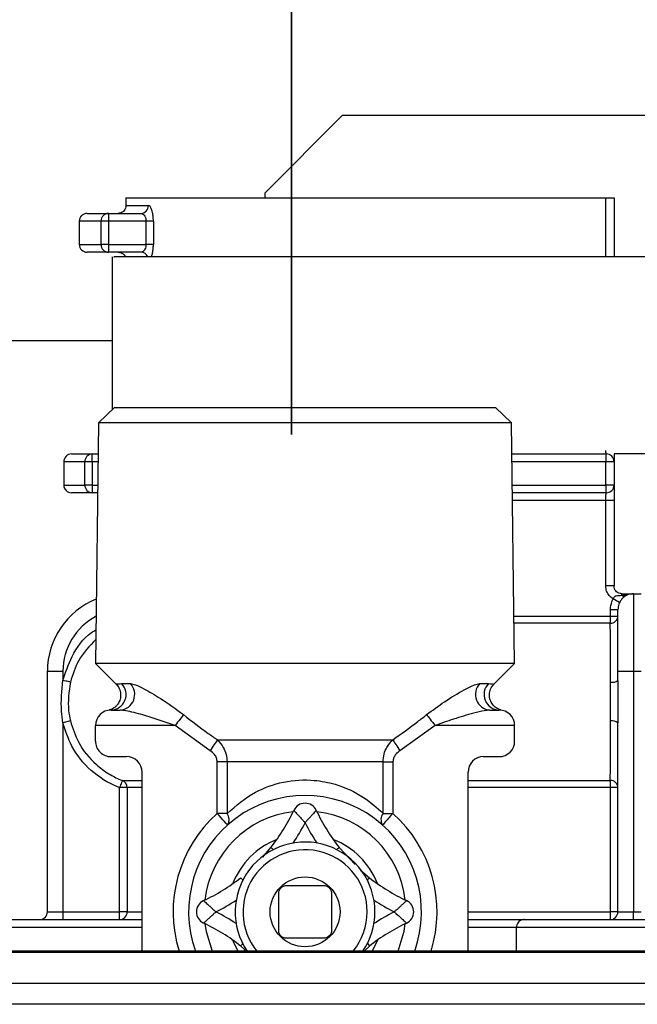
# Model space of a CAD drawing. Units: inches. Extents: x 0.1 to 10.9, y 0.2 to 8.3.
# Drawn here: x 4.2 to 4.3, y 5 to 5.2 of the extents above; entities that cross this region are included whole.
import ezdxf

# ---------------------------------------------------------------- set-up
doc = ezdxf.new("R2010")
doc.units = ezdxf.units.IN
doc.header["$MEASUREMENT"] = 0
doc.layers.add('SLD-0', color=179, linetype='Continuous')

msp = doc.modelspace()

# ---------------------------------------------------------------- linework, layer by layer
at = {"color": 7, "linetype": 'Continuous', "lineweight": 25}
for p, q in [((4.253667977255822, 5.192813820792876), (4.240544591080521, 5.179690473728233)), ((5.143431721740231, 5.192813820792876), (4.253667977255822, 5.192813820792876)), ((4.240544591080521, 5.179690473728233), (4.240544591080521, 5.178903097935177)), ((4.217084218541191, 5.178903097935177), (4.217084218541191, 5.177590700651658)), ((4.217084218541191, 5.178903097935177), (4.217086721623387, 5.178903097935177)), ((4.217086721623387, 5.178903097935177), (4.217086721623387, 5.177590700651658)), ((4.217086721623387, 5.178903097935177), (4.298206609408409, 5.178903097935177)), ((4.298206609408409, 5.178903097935177), (4.299599731092727, 5.178903097935177)), ((4.299599731092727, 5.178903097935177), (4.299599731092727, 5.1689294104854)), ((4.217086721623387, 5.177590700651658), (4.217084218541191, 5.177590700651658)), ((4.217086721623387, 5.177590700651658), (4.220871538345306, 5.177590700651658)), ((4.209196537215915, 5.174966062527257), (4.209196537215915, 5.171029027119337)), ((4.212874777391237, 5.174966062527257), (4.209198610080858, 5.174966062527257)), ((4.209198610080858, 5.174966062527257), (4.209198610080858, 5.171029027119337)), ((4.210508856278115, 5.176278459810776), (4.214133984178106, 5.176278459810776)), ((4.214133984178106, 5.174966062527257), (4.212874777391237, 5.174966062527257)), ((4.212874777391237, 5.171029027119337), (4.212874777391237, 5.174966062527257)), ((4.214133984178106, 5.176278459810776), (4.214133984178106, 5.174966062527257)), ((4.214133984178106, 5.176278459810776), (4.219619019481177, 5.176278459810776)), ((4.214133984178106, 5.174966062527257), (4.214133984178106, 5.171029027119337)), ((4.220485437916682, 5.174966062527257), (4.214133984178106, 5.174966062527257)), ((4.221725011152581, 5.174966062527257), (4.220485437916682, 5.174966062527257)), ((4.220485437916682, 5.171029027119337), (4.220485437916682, 5.174966062527257)), ((4.221725011152581, 5.174966062527257), (4.221725011152581, 5.171029027119337)), ((4.209198610080858, 5.171029027119337), (4.212874777391237, 5.171029027119337)), ((4.214133984178106, 5.169716786278456), (4.210508856278115, 5.169716786278456)), ((4.214133984178106, 5.171029027119337), (4.212874777391237, 5.171029027119337)), ((4.214133984178106, 5.171029027119337), (4.220485437916682, 5.171029027119337)), ((4.214133984178106, 5.171029027119337), (4.214133984178106, 5.169716786278456)), ((4.219619019481177, 5.169716786278456), (4.214133984178106, 5.169716786278456)), ((4.221725011152581, 5.171029027119337), (4.220485437916682, 5.171029027119337)), ((4.214734958568932, 5.1689294104854), (4.214734958568932, 5.143053798291568)), ((4.214734958568932, 5.154756176882469), (4.13030838187195, 5.154756176882469)), ((4.215162320743119, 5.143470092149172), (4.212468222087798, 5.140845610467409)), ((4.215162320743119, 5.143470092149172), (4.279575190862369, 5.143470092149172)), ((4.28226925040703, 5.140845610467409), (4.279575190862369, 5.143470092149172)), ((4.212468222087798, 5.140845610467409), (4.21193569135075, 5.100163015547328)), ((4.28226925040703, 5.140845610467409), (4.212468222087798, 5.140845610467409)), ((4.282801820254738, 5.100163015547328), (4.28226925040703, 5.140845610467409)), ((4.207880111534488, 5.135596021333333), (4.211401752629967, 5.135596021333333)), ((4.211401752629967, 5.134283624049814), (4.211401752629967, 5.135596021333333)), ((4.211401752629967, 5.135596021333333), (4.212399504659405, 5.135596021333333)), ((4.282337967835423, 5.135596021333333), (4.298287372919867, 5.135596021333333)), ((4.206567792472288, 5.134283624049814), (4.206567792472288, 5.13034674508453)), ((4.206569748005252, 5.134283624049814), (4.206569748005252, 5.13034674508453)), ((4.21013965165431, 5.134283624049814), (4.206569748005252, 5.134283624049814)), ((4.21013965165431, 5.13034674508453), (4.21013965165431, 5.134283624049814)), ((4.211401752629967, 5.134283624049814), (4.21013965165431, 5.134283624049814)), ((4.211401752629967, 5.134283624049814), (4.211401752629967, 5.13034674508453)), ((4.298215487528071, 5.13034674508453), (4.298215487528071, 5.134283624049814)), ((4.299599731092727, 5.134283624049814), (4.298215487528071, 5.134283624049814)), ((4.299599731092727, 5.134283624049814), (4.299599731092727, 5.13034674508453)), ((4.206569748005252, 5.13034674508453), (4.21013965165431, 5.13034674508453)), ((4.211401752629967, 5.13034674508453), (4.21013965165431, 5.13034674508453)), ((4.211401752629967, 5.13034674508453), (4.211401752629967, 5.129034347801012)), ((4.299599731092727, 5.13034674508453), (4.298215487528071, 5.13034674508453)), ((4.211401752629967, 5.129034347801012), (4.207880111534488, 5.129034347801012)), ((4.212313617651581, 5.129034347801012), (4.211401752629967, 5.129034347801012)), ((4.298287372919867, 5.129034347801012), (4.282423854843248, 5.129034347801012)), ((4.299599731092727, 5.127721950517493), (4.298206609408409, 5.127721950517493)), ((4.298206609408409, 5.113286362611969), (4.298206609408409, 5.127721950517493)), ((4.299599731092727, 5.127721950517493), (4.299599731092727, 5.113286362611969)), ((4.299599731092727, 5.113286362611969), (4.298206609408409, 5.113286362611969)), ((4.300887136664953, 5.111694402335764), (4.301232522897243, 5.111789050131274)), ((4.300912050154928, 5.111973965328451), (4.302880567858887, 5.111973965328451)), ((4.301769864245386, 5.111727411732215), (4.30153500473628, 5.11160053675344)), ((4.302880567858887, 5.111973965328451), (4.302880567858887, 5.09885061826381)), ((4.302880567858887, 5.111973965328451), (4.304192886921087, 5.111973965328451)), ((4.299012093436723, 5.109281431099503), (4.300255890623827, 5.109281431099503)), ((4.299012093436723, 5.108189617934443), (4.299012093436723, 5.109281431099503)), ((4.299012093436723, 5.108189617934443), (4.300255890623827, 5.108189617934443)), ((4.300255890623827, 5.09885061826381), (4.300255890623827, 5.109281431099503)), ((4.21193569135075, 5.100163015547328), (4.215452248060521, 5.09664634150558)), ((4.282801820254738, 5.100163015547328), (4.21193569135075, 5.100163015547328)), ((4.279285263544967, 5.09664634150558), (4.282801820254738, 5.100163015547328)), ((4.203799188010998, 5.09885061826381), (4.206423865246058, 5.09885061826381)), ((4.203799188010998, 5.058168179786366), (4.203799188010998, 5.09885061826381)), ((4.206423865246058, 5.09885061826381), (4.206423865246058, 5.097314664451724)), ((4.300255890623827, 5.097314664451724), (4.300255890623827, 5.09885061826381)), ((4.300255890623827, 5.09885061826381), (4.302880567858887, 5.09885061826381)), ((4.302880567858887, 5.09885061826381), (4.302880567858887, 5.058168179786366)), ((4.302880567858887, 5.09885061826381), (4.304192886921087, 5.09885061826381)), ((4.216356760278185, 5.096769461861061), (4.217827907727808, 5.096769461861061)), ((4.276909564767021, 5.096769461861061), (4.278380751327303, 5.096769461861061)), ((4.214560329475151, 5.092288944731488), (4.216116738162052, 5.092288944731488)), ((4.278620734332777, 5.092288944731488), (4.280177143019677, 5.092288944731488)), ((4.207699772284449, 5.09045136951487), (4.206423865246058, 5.090150373880886)), ((4.206423865246058, 5.090150373880886), (4.206423865246058, 5.058168179786366)), ((4.300255890623827, 5.058168179786366), (4.300255890623827, 5.090150373880886)), ((4.21193569135075, 5.087039668482687), (4.21193569135075, 5.089664306607088)), ((4.225390344810334, 5.089664306607088), (4.21193569135075, 5.089664306607088)), ((4.231326482457788, 5.085408753989817), (4.225390344810334, 5.089664306607088)), ((4.269347166795153, 5.089664306607088), (4.2634110291477, 5.085408753989817)), ((4.282801820254738, 5.089664306607088), (4.269347166795153, 5.089664306607088)), ((4.282801820254738, 5.087039668482687), (4.282801820254738, 5.089664306607088)), ((4.232547126134586, 5.087264789437626), (4.262190346360242, 5.087264789437626)), ((4.214560329475151, 5.084414873915649), (4.217185006710211, 5.084414873915649)), ((4.234171078930101, 5.083552874984645), (4.232521352210106, 5.083552874984645)), ((4.232521352210106, 5.074819934090545), (4.232521352210106, 5.083552874984645)), ((4.260566432675388, 5.083552874984645), (4.234171078930101, 5.083552874984645)), ((4.234171078930101, 5.083552874984645), (4.234171078930101, 5.074819934090545)), ((4.260566432675388, 5.074819934090545), (4.260566432675388, 5.083552874984645)), ((4.260566432675388, 5.083552874984645), (4.262216120284722, 5.083552874984645)), ((4.262216120284722, 5.083552874984645), (4.262216120284722, 5.074819934090545)), ((4.277552465784617, 5.084414873915649), (4.280177143019677, 5.084414873915649)), ((4.219809683945272, 5.051533447542469), (4.219809683945272, 5.081790235791248)), ((4.274927788549557, 5.051533447542469), (4.274927788549557, 5.081790235791248)), ((4.217303629339873, 5.079170916716511), (4.215993109368, 5.079170916716511)), ((4.215993109368, 5.058168179786366), (4.215993109368, 5.079170916716511)), ((4.217303629339873, 5.079170916716511), (4.217303629339873, 5.058168179786366)), ((4.300255890623827, 5.079170916716511), (4.299012328100678, 5.079170916716511)), ((4.299012328100678, 5.058168179786366), (4.299012328100678, 5.079170916716511)), ((4.234171078930101, 5.074819934090545), (4.232521352210106, 5.074819934090545)), ((4.260566432675388, 5.074819934090545), (4.262216120284722, 5.074819934090545)), ((4.24021879928854, 5.06744053489355), (4.241590644774198, 5.069052519827318)), ((4.253146827720631, 5.069052519827318), (4.255813314250484, 5.066194782173481)), ((4.256765111255244, 5.065212635297104), (4.258253076288367, 5.063946232148922)), ((4.203799188010998, 5.058168179786366), (4.206423865246058, 5.058168179786366)), ((4.206423865246058, 5.058168179786366), (4.206423865246058, 5.056855938945485)), ((4.206423865246058, 5.058168179786366), (4.215993109368, 5.058168179786366)), ((4.215993109368, 5.056855938945485), (4.215993109368, 5.058168179786366)), ((4.217303629339873, 5.058168179786366), (4.215993109368, 5.058168179786366)), ((4.300255890623827, 5.058168179786366), (4.299012328100678, 5.058168179786366)), ((4.300255890623827, 5.058168179786366), (4.302880567858887, 5.058168179786366)), ((4.302880567858887, 5.056855938945485), (4.302880567858887, 5.058168179786366)), ((4.302880567858887, 5.058168179786366), (4.304192886921087, 5.058168179786366)), ((4.191988160008556, 5.056855938945485), (4.219809683945272, 5.056855938945485)), ((4.274927788549557, 5.056855938945485), (4.284382946878316, 5.056855938945485)), ((4.284382946878316, 5.056855938945485), (4.322690507901658, 5.056855938945485)), ((4.323973533080042, 5.055543541661965), (4.283099921699933, 5.055543541661965)), ((4.283099921699933, 5.051606506254045), (4.283099921699933, 5.055543541661965)), ((4.259593867910539, 5.053396522908953), (4.258691428557817, 5.051533447542469)), ((5.260229643591781, 5.051533447542469), (4.136870055404271, 5.051533447542469)), ((4.237490948134243, 5.051533447542469), (4.236484435317121, 5.052390127423808)), ((4.258253076288367, 5.052390127423808), (4.257334992671925, 5.051533447542469)), ((4.283099921699933, 5.051606506254045), (4.323973533080042, 5.051606506254045)), ((4.283099921699933, 5.051606506254045), (4.283112085114976, 5.051533447542469)), ((5.260229643591781, 5.05127531719108), (4.136870055404271, 5.05127531719108)), ((4.136870055404271, 5.04610488803143), (5.260229643591781, 5.04610488803143)), ((5.260229643591781, 5.042536744362041), (4.136870055404271, 5.042536744362041))]:
    msp.add_line(p, q, dxfattribs=at)
at = {"color": 8, "linetype": 'Continuous', "lineweight": 25}
for p, q in [((4.298206609408409, 5.1689294104854), (4.298206609408409, 5.178903097935177)), ((4.209198610080858, 5.174966062527257), (4.209196537215915, 5.174966062527257)), ((4.209198610080858, 5.171029027119337), (4.209196537215915, 5.171029027119337)), ((4.206569748005252, 5.134283624049814), (4.206567792472288, 5.134283624049814)), ((4.212382335079973, 5.134283624049814), (4.211401752629967, 5.134283624049814)), ((4.298215487528071, 5.134283624049814), (4.282355137414855, 5.134283624049814)), ((4.206569748005252, 5.13034674508453), (4.206567792472288, 5.13034674508453)), ((4.211401752629967, 5.13034674508453), (4.212330787231013, 5.13034674508453)), ((4.282406685263815, 5.13034674508453), (4.298215487528071, 5.13034674508453)), ((4.298206609408409, 5.127721950517493), (4.282441063533341, 5.127721950517493)), ((4.282696729913194, 5.108189617934443), (4.299012093436723, 5.108189617934443)), ((4.298969462818084, 5.106974840856542), (4.282712647951531, 5.106974840856542)), ((4.216466661230822, 5.080394611024735), (4.219809683945272, 5.080394611024735)), ((4.274927788549557, 5.080394611024735), (4.298968406830284, 5.080394611024735)), ((4.219809683945272, 5.079170916716511), (4.217303629339873, 5.079170916716511)), ((4.299012328100678, 5.079170916716511), (4.274927788549557, 5.079170916716511)), ((4.217303629339873, 5.058168179786366), (4.219809683945272, 5.058168179786366)), ((4.274927788549557, 5.058168179786366), (4.299012328100678, 5.058168179786366)), ((4.219809683945272, 5.055543541661965), (4.190675840946357, 5.055543541661965)), ((4.283099921699933, 5.055543541661965), (4.274927788549557, 5.055543541661965)), ((4.190675840946357, 5.051606506254045), (4.219809683945272, 5.051606506254045)), ((4.274927788549557, 5.051606506254045), (4.283099921699933, 5.051606506254045))]:
    msp.add_line(p, q, dxfattribs=at)
at = {"color": 7, "linetype": 'Continuous', "lineweight": 25, "flags": 128}
for points in [[(4.207699772284449, 5.097013512375102), (4.20766555045756, 5.097021647392237), (4.207586351372474, 5.097040420508701), (4.207465030107322, 5.09706904951131), (4.207306006166601, 5.097106439301602), (4.207115067927893, 5.097151494781117), (4.20689905975657, 5.097202495080846), (4.206665842895156, 5.097257562889143), (4.206423865246058, 5.097314664451724)], [(4.226814285694181, 5.091520185612259), (4.226701490552756, 5.091373285975924), (4.226563977474652, 5.091194002713685), (4.226404327763383, 5.090985777563565), (4.226225474718397, 5.090752834476764), (4.226030899188373, 5.090499084519218), (4.225824238464624, 5.090229846740587), (4.225609364502422, 5.089949657977351), (4.225390344810334, 5.089664306607088)], [(4.267923225911306, 5.091520185612259), (4.268035981942073, 5.091373285975924), (4.268173495020177, 5.091194002713685), (4.268333183842104, 5.090985777563565), (4.268511997776431, 5.090752834476764), (4.268706573306456, 5.090499084519218), (4.268913273140863, 5.090229846740587), (4.269128147103065, 5.089949657977351), (4.269347166795153, 5.089664306607088)], [(4.232547126134586, 5.087264789437626), (4.232440784251945, 5.087103027750755), (4.2323167643513, 5.086914514372922), (4.232176982854956, 5.086701908828959), (4.232023669070495, 5.086468809299523), (4.231859326080111, 5.086218970407906), (4.231686456965998, 5.085956146777399), (4.231507916806287, 5.085684718801848), (4.231326482457788, 5.085408753989817)], [(4.262190346360242, 5.087264789437626), (4.262296688242883, 5.087103027750755), (4.262420747254187, 5.086914514372922), (4.262560528750531, 5.086701908828959), (4.262713803424333, 5.086468809299523), (4.262878185525377, 5.086218970407906), (4.26305101552883, 5.085956146777399), (4.2632295947992, 5.085684718801848), (4.2634110291477, 5.085408753989817)], [(4.216466661230822, 5.080394611024735), (4.216456023131492, 5.080367077120587), (4.216428059010092, 5.080294800622198), (4.216383785743762, 5.0801804410544), (4.216324806869536, 5.080028065925761), (4.21625342991631, 5.079843620056497), (4.21617227529826, 5.079633830480003), (4.21608439364681, 5.079406832213418), (4.215993109368, 5.079170916716511)], [(4.234268112475827, 5.072860802944818), (4.234234555530146, 5.072898505620385), (4.234135136234202, 5.073010049220712), (4.233973726543265, 5.073191053351959), (4.233756505941504, 5.073434634538088), (4.233491804999352, 5.073731562663506), (4.233189831598886, 5.074070260973056), (4.232862123384599, 5.074437744727851), (4.232521352210106, 5.074819934090545)], [(4.262216120284722, 5.074819934090545), (4.261875349110229, 5.074437744727851), (4.261547680006601, 5.074070260973056), (4.261245706606135, 5.073731562663506), (4.260981005663983, 5.073434634538088), (4.260763745951563, 5.073191053351959), (4.260602336260627, 5.073010049220712), (4.260502956075341, 5.072898505620385), (4.26046939912966, 5.072860802944818)], [(4.236046043937011, 5.051533447542469), (4.235331844187507, 5.05293986685095), (4.235143604584289, 5.053396522908953)]]:
    msp.add_lwpolyline(points, dxfattribs=at)
at = {"color": 8, "linetype": 'Continuous', "lineweight": 25, "flags": 128}
for points in [[(4.241590644774198, 5.069052519827318), (4.241630185650751, 5.069021231299877), (4.241747204743382, 5.068928304373377), (4.241937243436927, 5.068777650113748), (4.242030248584745, 5.068703809188986)], [(4.230426702629899, 5.056162585177388), (4.230636961534303, 5.054836108056521), (4.231651335593945, 5.051533447542469)], [(4.263086136900883, 5.051533447542469), (4.264119518740945, 5.054932789606313), (4.264310808975589, 5.056162585177388)], [(4.236833067734134, 5.052829731234357), (4.236759305030692, 5.052736647865219), (4.236608572549743, 5.052546726503651), (4.236515762955221, 5.052429550968385), (4.236484435317121, 5.052390127423808)], [(4.257904443871354, 5.052829731234357), (4.257978206574797, 5.052736647865219), (4.258128899945085, 5.052546726503651), (4.258221709539607, 5.052429550968385), (4.258253076288367, 5.052390127423808)]]:
    msp.add_lwpolyline(points, dxfattribs=at)
at = {"color": 7, "linetype": 'Continuous', "lineweight": 25}
msp.add_circle((4.247368747135821, 5.058168201813489), 0.005905511811023167, dxfattribs=at)
for centre, radius, start, end in [((4.219588490499039, 5.177561477255681), 0.001283380607101268, 271.3630771953784, 1.304774259229823), ((4.210508859479931, 5.174966102075956), 0.001312335958004951, 90, 180), ((4.210510009256335, 5.17496706076222), 0.001311399555404334, 90.05037426929883, 180.0436134476626), ((4.214161230465768, 5.174992033122392), 0.001286715191789637, 91.21333297821626, 181.1565158716784), ((4.210508859479931, 5.17102909420194), 0.001312335958004951, 180, 270.0000000000008), ((4.210509786836274, 5.171027963135356), 0.001311177187114255, 179.9535060563394, 269.9593364953838), ((4.214161003701665, 5.171002992280546), 0.001286489772391186, 178.8404196819031, 268.7965559204749), ((4.207880126956599, 5.134283687377793), 0.001312335958005839, 90, 180), ((4.207881176085023, 5.13428459332744), 0.001311428437967942, 90.04650978864575, 180.0423473523633), ((4.211427412054499, 5.134308280527076), 0.001287996424749396, 91.14152024652778, 181.0968962000285), ((4.304259732770396, 5.134610723273281), 0.006053089661599601, 170.6319346845208, 183.0976805763739), ((4.298287382306425, 5.134283687377793), 0.001312335958005839, 0, 90), ((4.207880126956599, 5.130346679503778), 0.001312335958004951, 180, 270.0000000000008), ((4.207881176085024, 5.130345775806907), 0.001311428437968922, 179.9576526477151, 269.9534902113163), ((4.2114274120545, 5.13032208860727), 0.001287996424750267, 178.9031038000126, 268.8584797534343), ((4.304259732770404, 5.130019645861065), 0.006053089661607535, 176.9023194236395, 189.368065315476), ((4.298287382306425, 5.130346679503778), 0.001312335958005839, 270.0000000000008, 0), ((4.302062259035111, 5.111730571912236), 0.00117567887754659, 168.0520085193139, 181.7629738566824), ((4.301291401755171, 5.112201921177394), 0.0006488494723579145, 231.4608594152597, 292.0514086829223), ((4.301560708702002, 5.112277062391467), 0.0005881002368171175, 236.0793654897434, 290.83304626929), ((4.302880558159444, 5.109349304175694), 0.002624671916010442, 90, 115.0354075159014), ((4.2169225529101, 5.098850616511651), 0.01312335958005306, 111.662768492479, 179.9999999999903), ((4.292437742453128, 5.096672519639408), 0.01601295743919178, 59.59622131010936, 64.09086400182726), ((4.298992668610479, 5.108238807205209), 0.001264179354112866, 268.9481962025441, 357.7700559304533), ((4.286507298363728, 5.10802031674071), 0.01250594109660668, 355.2045713675601, 0.7756745460512153), ((4.214480526164505, 5.094921332795987), 0.002633597442759854, 271.7364434077904, 44.56763880827369), ((4.215917663146146, 5.094931992014121), 0.002650533870787334, 274.3073999590762, 43.88754566085687), ((4.278819809348683, 5.094931992014121), 0.002650533870787334, 136.1124543391431, 265.6926000409255), ((4.280256952559387, 5.094921318915858), 0.002633583757767384, 135.4316440501789, 268.2634119856177), ((4.299288019570134, 5.098585362348389), 0.001597325114422784, 259.7534381762796, 307.2959671722568), ((4.214560348185691, 5.089664264805616), 0.00262467191601079, 90, 180), ((4.280177146085953, 5.089664264805616), 0.002624671916009902, 0, 90), ((4.299288467690764, 5.088880723041211), 0.001596220657084067, 52.69405560238489, 100.2700748883691), ((4.214560348185691, 5.087039592889605), 0.00262467191601079, 180, 270.0000000000008), ((4.280177146085953, 5.087039592889605), 0.00262467191601079, 270.0000000000008, 0), ((4.217185020101701, 5.081790249057583), 0.00262467191601079, 0, 90), ((4.277552474169942, 5.081790249057583), 0.00262467191601079, 90, 180), ((4.215991108869634, 5.079171271308098), 0.001312520518137385, 359.9845209264442, 68.75725971663974), ((4.298988000643097, 5.07912607981361), 0.001268682525732786, 2.025329684804248, 90.88492384052996), ((4.286813727433723, 5.079345715585164), 0.01219985298584852, 359.1790409153078, 4.932155164032402), ((4.247368747135821, 5.058168201813489), 0.01968503937007927, 340.3031757590675, 199.696824240935), ((4.247368747135821, 5.074441167692754), 0.002099737532808674, 24.97044342932162, 155.0295565706681), ((4.232868571246301, 5.073773453807209), 0.001670822327409226, 326.8913413064292, 38.7796146392449), ((4.216913291284591, 5.088623657664719), 0.03149606299212587, 321.5827436303368, 335.0295565706613), ((4.277824202987053, 5.088623657664719), 0.03149606299212587, 204.9704434293403, 218.4172563696648), ((4.261868832897949, 5.073773459129642), 0.001670735222447277, 141.218219481931, 213.1108245723689), ((4.247368747135821, 5.058168201813489), 0.01312335958005305, 111.3214963704334, 158.6785036296256), ((4.247368747135821, 5.058168201813489), 0.01181102362204722, 0, 214.176109132349), ((4.247368747135821, 5.058168201813489), 0.01312335958005301, 21.32149637220634, 68.6785036278023), ((4.247368747135821, 5.058168201813489), 0.01049868766404227, 0, 219.1945631682084), ((4.216913291284591, 5.088623657664719), 0.03149606299212587, 294.9704434293403, 308.4172563696671), ((4.277824202987053, 5.088623657664719), 0.03149606299212586, 231.5827436303332, 245.0295565706592), ((4.231095781256557, 5.058168201813489), 0.002099737532809049, 114.9704434293538, 245.0295565706572), ((4.263641713015087, 5.058168201813489), 0.002099737532808674, 294.9704434293224, 65.02955657067838), ((4.202486857372042, 5.058168201813489), 0.001312335958005839, 270.0000000000008, 1.938866133820601e-11), ((4.215992392904153, 5.058167175570007), 0.001311236820261941, 270.0313065923996, 0.04388022348194409), ((4.247368747135821, 5.058168201813489), 0.01049868766404227, 320.8054368317963, 0), ((4.247368747135821, 5.058168201813489), 0.01181102362204759, 325.823890867655, 0), ((4.292704638646896, 5.05784094348536), 0.006316172087748708, 351.0281256496487, 2.969782430722714), ((4.298943550285427, 5.058168201813489), 0.001312335958005839, 270.0000000000008, 0), ((4.216913291284591, 5.027712745962258), 0.031496062992126, 51.58274363033475, 65.02955657065985), ((4.277824202987053, 5.027712745962258), 0.03149606299212656, 114.9704434293416, 128.4172563696665)]:
    msp.add_arc(centre, radius, start, end, dxfattribs=at)
at = {"color": 8, "linetype": 'Continuous', "lineweight": 25}
for centre, radius, start, end in [((4.219603529762403, 5.168463766370193), 0.001253115645856572, 21.89072186828248, 89.29175083186837), ((4.2169225529101, 5.098850616511651), 0.01049868766404227, 117.7132841292141, 179.9999999999903), ((4.247368747135821, 5.058168201813489), 0.02230971128608978, 131.7216369471084, 197.3009646185946), ((4.247368747135821, 5.058168201813489), 0.01706036745406958, 96.75149505810467, 173.2485049419098), ((4.247368747135821, 5.058168201813489), 0.01706036745406878, 6.751495065440016, 83.2485049344394), ((4.247368747135821, 5.058168201813489), 0.02230971128608992, 342.6990353814077, 48.27836305289162), ((4.216913291284591, 5.088623657664719), 0.03412073490813621, 326.5386977881831, 333.1991499653669), ((4.277824202987053, 5.088623657664719), 0.03412073490813673, 206.800850034634, 213.4613022105615), ((4.233197375540288, 5.093748258633718), 0.03174681334385673, 307.918962871192, 308.9316066676312), ((3.842172209365504, 4.750874736576492), 0.5034837563168024, 38.38462033628117, 38.44846900462304), ((4.56268580930558, 4.822154612022325), 0.3887704676229589, 141.5421111801957, 141.6247994787581), ((4.216913291284591, 5.088623657664719), 0.03412073490813634, 296.800850034636, 303.4613022119067), ((4.277824202987053, 5.088623657664719), 0.0341207349081368, 236.5386977894691, 243.1991499653656), ((4.216913291284591, 5.027712745962258), 0.03412073490813648, 56.53869776529771, 63.19914996536477), ((4.277824202987053, 5.027712745962258), 0.03412073490813688, 116.8008500346352, 123.461302221065)]:
    msp.add_arc(centre, radius, start, end, dxfattribs=at)
at = {"color": 7, "linetype": 'Continuous', "lineweight": 25}
for points, knots in [([(4.217086721623387, 5.177590700651658), (4.217072151422657, 5.177443376068852), (4.217042990203786, 5.177148516410871), (4.21681583574452, 5.176755741853307), (4.216481810870416, 5.176458990720295), (4.216110816290311, 5.176301147014954), (4.215865084747288, 5.176284929724575), (4.215767049757238, 5.176278459810776)], [0, 0, 0, 0, 0.2135903280791343, 0.4274858267750508, 0.6419559292346565, 0.8571577483163351, 1, 1, 1, 1]), ([(4.221725011152581, 5.174966062527258), (4.221722445712664, 5.175113819998434), (4.221714692524174, 5.175560367788077), (4.221622992186915, 5.176289658758432), (4.221424980306709, 5.177004376156221), (4.221159475522238, 5.177496025678725), (4.220967400020797, 5.177559180923538), (4.220871538345306, 5.177590700651658)], [0, 0, 0, 0, 0.1060139372051697, 0.3203918485687166, 0.5449665982372848, 0.7729004273282583, 1, 1, 1, 1]), ([(4.219619019481177, 5.176278459810776), (4.219716017835377, 5.176262916324231), (4.219908379443935, 5.176232091367466), (4.220175204121165, 5.175991933404678), (4.220378034555307, 5.175638165395077), (4.220474765200342, 5.175266762245732), (4.220482811519346, 5.175040060272006), (4.220485437916682, 5.174966062527257)], [0, 0, 0, 0, 0.2402554496708204, 0.4764609167310853, 0.6990786250006642, 0.9017763157038144, 1, 1, 1, 1]), ([(4.215767049757238, 5.169716786278456), (4.215916041685809, 5.169702457546001), (4.21621388716386, 5.169673813389173), (4.216602713001381, 5.169444244307423), (4.216864447669082, 5.169184070164149), (4.2169358073909, 5.168986954760903), (4.21695663957055, 5.1689294104854)], [0, 0, 0, 0, 0.2935577008385264, 0.5868427543707952, 0.8793862175304666, 1, 1, 1, 1]), ([(4.220485437916682, 5.171029027119338), (4.220475811267597, 5.170886636103237), (4.220456258550453, 5.170597425263905), (4.220310001301852, 5.170217623641443), (4.220101024276886, 5.169923892633933), (4.21985890831701, 5.169746820721786), (4.219693700726048, 5.169726136482724), (4.219619019481177, 5.169716786278456)], [0, 0, 0, 0, 0.1881557399757955, 0.3821637135086911, 0.5893882244723444, 0.8143850510955061, 1, 1, 1, 1]), ([(4.361435678091924, 5.1689294104854), (4.358822547032581, 5.1689294104854), (4.352068405129279, 5.1689294104854), (4.33904481260606, 5.168929410485398), (4.323239887254974, 5.168929410485401), (4.306634793081737, 5.168929410485398), (4.289924948391947, 5.168929410485398), (4.273673411754797, 5.1689294104854), (4.258465429947239, 5.1689294104854), (4.244835375085471, 5.1689294104854), (4.233282615675331, 5.168929410485398), (4.224166166206603, 5.1689294104854), (4.218008222620855, 5.1689294104854), (4.21487332044363, 5.168929410485398), (4.215061676248217, 5.1689294104854), (4.215127277592384, 5.1689294104854)], [0, 0, 0, 0, 0.05173392071762151, 0.1337163095940601, 0.215742494676597, 0.2978127261621153, 0.3799266913713659, 0.4620844763870771, 0.5442862225338685, 0.6265317490328438, 0.708821234576099, 0.7911546746026805, 0.8735319016964707, 0.9559531639530187, 1, 1, 1, 1]), ([(4.307473723687248, 5.135596021333333), (4.307189851954046, 5.135596021333333), (4.30458285434497, 5.135596021333332), (4.301947831014624, 5.135596021333333), (4.299599731092727, 5.135596021333333)], [0, 0, 0, 0, 0.1088883749694437, 1, 1, 1, 1]), ([(4.299599731092727, 5.135596021333333), (4.299599731092727, 5.135570770281659), (4.299599731092727, 5.135271194222952), (4.299599731092727, 5.134833117721978), (4.299599731092727, 5.134368914041824), (4.299599731092727, 5.13431205444251), (4.299599731092727, 5.134283624049814)], [0, 0, 0, 0, 0.02975590523691, 0.3530212099390015, 0.6765038570638312, 1, 1, 1, 1]), ([(4.299599731092727, 5.13034674508453), (4.299599731092727, 5.130333805738681), (4.299599731092727, 5.130301362929496), (4.299599731092727, 5.129985273687189), (4.299599731092727, 5.129391568965068), (4.299599731092727, 5.128605978212261), (4.299599731092727, 5.128016641967172), (4.299599731092727, 5.127721950517493)], [0, 0, 0, 0, 0.142476712633652, 0.357231722182212, 0.5716141798178275, 0.7857901335198075, 1, 1, 1, 1]), ([(4.298206609408409, 5.127721950517493), (4.298207540158017, 5.127869327745236), (4.298209402638723, 5.128164237612983), (4.298223630068228, 5.128557080135725), (4.298244287362412, 5.128853797761469), (4.298266891686715, 5.129011668690028), (4.298281531732715, 5.129027879785598), (4.298287372919867, 5.129034347801012)], [0, 0, 0, 0, 0.2136505347893116, 0.4275263683829388, 0.6419887583097488, 0.8571581902558111, 1, 1, 1, 1]), ([(4.299434527667838, 5.11107598459089), (4.299205824325611, 5.111253236317768), (4.29874319278239, 5.111611789188686), (4.298296912845427, 5.112403318892447), (4.298236679999492, 5.112992313487423), (4.298206609408409, 5.113286362611969)], [0, 0, 0, 0, 0.3286681416696942, 0.6648448951716526, 1, 1, 1, 1]), ([(4.300912050154928, 5.111973965328451), (4.300814798300159, 5.111980423776003), (4.300570277341568, 5.111996662291864), (4.300201174409565, 5.11215435553901), (4.299869081744359, 5.112451217770137), (4.299643124850972, 5.112843978254021), (4.299614192935917, 5.113138929122147), (4.299599731092727, 5.113286362611969)], [0, 0, 0, 0, 0.1419900387298255, 0.3570064598100217, 0.5717023695011432, 0.7859120919059005, 1, 1, 1, 1]), ([(4.299434527667838, 5.11107598459089), (4.299474576312258, 5.111162169950116), (4.299554853434331, 5.111334927672718), (4.29974524462702, 5.111529812766353), (4.300020168511118, 5.111657619682308), (4.300404456240146, 5.11166744953022), (4.300716663891222, 5.111684883160581), (4.300887136664953, 5.111694402335764)], [0, 0, 0, 0, 0.1591706413504025, 0.3190560177651326, 0.4663486257832358, 0.7086137074025978, 1, 1, 1, 1]), ([(4.30153500473628, 5.11160053675344), (4.301412790994749, 5.111515434479824), (4.301240582137334, 5.111395518624872), (4.300968439416596, 5.111121470397471), (4.300740603351963, 5.110844108233231), (4.3005959574528, 5.110581713911725), (4.300541750432661, 5.110483379881154)], [0, 0, 0, 0, 0.3593157379345255, 0.5063043803863452, 0.8149842577647873, 1, 1, 1, 1]), ([(4.301232522897243, 5.111789050131274), (4.301575183410281, 5.111853663669974), (4.302116169166436, 5.111955674268692), (4.302668202555209, 5.111974038791693), (4.302874219017947, 5.111973967524697), (4.302880567858887, 5.111973965328451)], [0, 0, 0, 0, 0.626101911315164, 0.9884775252366794, 1, 1, 1, 1]), ([(4.299012093436723, 5.109281431099503), (4.299012154557952, 5.109297229102476), (4.29901393510153, 5.109757446168135), (4.299119332580038, 5.110384542771599), (4.299369123800841, 5.110932508469164), (4.299434527667838, 5.11107598459089)], [0, 0, 0, 0, 0.0255690471611519, 0.744860719158609, 1, 1, 1, 1]), ([(4.300541750432661, 5.110483379881154), (4.300496745840024, 5.110387283873687), (4.300320383891491, 5.110010707214941), (4.300283421119937, 5.109592740077729), (4.300255890623827, 5.109281431099503)], [0, 0, 0, 0, 0.2551831220441351, 1, 1, 1, 1]), ([(4.299003880198269, 5.097013512375102), (4.299002380810517, 5.09826810612408), (4.298999053803656, 5.101051937061293), (4.298987935500383, 5.104708044977587), (4.298975620443231, 5.106219234330052), (4.298969462818084, 5.106974840856542)], [0, 0, 0, 0, 0.2908787340360033, 0.6454338063188759, 1, 1, 1, 1]), ([(4.206423865246058, 5.090150373880886), (4.206336376563031, 5.090798703926132), (4.206015649593937, 5.093175433386323), (4.206251992519096, 5.095571906850348), (4.206423865246058, 5.097314664451724)], [0, 0, 0, 0, 0.2727824332153044, 1, 1, 1, 1]), ([(4.207699772284449, 5.097013512375102), (4.207464483100167, 5.095413325415098), (4.207140336534319, 5.093208824985621), (4.207579410248631, 5.091044633270461), (4.207699772284449, 5.09045136951487)], [0, 0, 0, 0, 0.7258728275156385, 0.9999999999999999, 0.9999999999999999, 0.9999999999999999, 0.9999999999999999]), ([(4.215439615317567, 5.096626316848018), (4.215487984443305, 5.096586215867043), (4.215775370757624, 5.096347954932058), (4.216086356924331, 5.095693714727261), (4.216243145381088, 5.094790615826795), (4.216082182398896, 5.093959507928474), (4.215751279469536, 5.093326902820105), (4.215360121896256, 5.092885704199334), (4.214983829783443, 5.092605728895055), (4.214693904772673, 5.092452371323967), (4.214497782065436, 5.092371193465084), (4.214342201503213, 5.092319422878786), (4.214287292578575, 5.092305426070486), (4.214253936570183, 5.092296923305986)], [0, 0, 0, 0, 0.029423388341961, 0.1748197636638662, 0.3228276519101832, 0.4543226405622686, 0.5623416672773627, 0.6544487533643358, 0.7312935399982753, 0.7901674319642867, 0.8402645279541657, 0.9029640849616893, 1, 1, 1, 1]), ([(4.217827907727808, 5.096769461861061), (4.218104146058455, 5.096717716132901), (4.218702550306152, 5.096605621394063), (4.220464804063746, 5.095743637935871), (4.223238056460468, 5.094139141666915), (4.225506846866646, 5.092477653551168), (4.226814285694181, 5.09152018561226)], [0, 0, 0, 0, 0.1411394855624543, 0.3057449249722643, 0.5999207159760241, 1, 1, 1, 1]), ([(4.267923225911306, 5.091520185612259), (4.268931780773289, 5.092268318873337), (4.271046099473008, 5.093836693786201), (4.273849895929799, 5.095517616271936), (4.275938707618075, 5.096582214614772), (4.276625395362709, 5.096714654685263), (4.276909564767021, 5.096769461861061)], [0, 0, 0, 0, 0.310879123487074, 0.6517221510881797, 0.8558734888843686, 1, 1, 1, 1]), ([(4.280480759067834, 5.092298487732358), (4.280458376456259, 5.092303785748324), (4.280413188756851, 5.092314481781361), (4.280257504268413, 5.092363179692645), (4.279996827766552, 5.092471816742996), (4.27959641004413, 5.09270253983497), (4.279123676941043, 5.093130339408376), (4.278704589599219, 5.093808358186299), (4.278494954227723, 5.094679785046806), (4.278619893845622, 5.095610351509223), (4.278932854329109, 5.096292584182299), (4.279231961989079, 5.09656461467318), (4.279302042017807, 5.096628350602302)], [0, 0, 0, 0, 0.08174863315548285, 0.1650402880688651, 0.2284345240471617, 0.2980812372566616, 0.405728123961302, 0.5256284074634145, 0.6653014475632607, 0.8123290205329237, 0.9560292516954622, 1, 1, 1, 1]), ([(4.299003880198269, 5.09045136951487), (4.299009785160367, 5.091044633270461), (4.299031326119052, 5.093208824985621), (4.299015423486862, 5.095413325415098), (4.299003880198269, 5.097013512375102)], [0, 0, 0, 0, 0.2741271724843615, 0.9999999999999999, 0.9999999999999999, 0.9999999999999999, 0.9999999999999999]), ([(4.300255890623827, 5.097314664451724), (4.300263129291314, 5.095571906875972), (4.30027308321396, 5.093175433473852), (4.300259575335635, 5.090798703929776), (4.300255890623827, 5.090150373880886)], [0, 0, 0, 0, 0.7272175748785079, 1, 1, 1, 1]), ([(4.225390344810334, 5.089664306607088), (4.224044949784983, 5.090143564188915), (4.221722903850199, 5.090970725058865), (4.218927027197661, 5.091753346295366), (4.217122348596608, 5.092192742266232), (4.216418069563068, 5.09226011764036), (4.216116738162052, 5.092288944731488)], [0, 0, 0, 0, 0.4189552398046779, 0.7230837732514663, 0.8815191840211909, 0.9999999999999999, 0.9999999999999999, 0.9999999999999999, 0.9999999999999999]), ([(4.226814285694181, 5.091520185612259), (4.228196694943096, 5.090447089040738), (4.230077520456979, 5.088987096341641), (4.232029779957866, 5.087625587479195), (4.232547126134586, 5.087264789437626)], [0, 0, 0, 0, 0.7350013271880448, 1, 1, 1, 1]), ([(4.262190346360242, 5.087264789437626), (4.263615507142937, 5.088280444784774), (4.265554096889225, 5.089662000512137), (4.267427153245333, 5.091131099653707), (4.267923225911306, 5.091520185612259)], [0, 0, 0, 0, 0.7351533687942028, 0.9999999999999999, 0.9999999999999999, 0.9999999999999999, 0.9999999999999999]), ([(4.278620734332777, 5.092288944731488), (4.278311038417942, 5.092258381886335), (4.277493636410663, 5.092177715239539), (4.275364907589036, 5.091635013153848), (4.272566209194439, 5.090825594914712), (4.270387300842478, 5.090039541027046), (4.269347166795153, 5.089664306607088)], [0, 0, 0, 0, 0.1212377363680392, 0.3199912053027356, 0.6753877696557891, 0.9999999999999999, 0.9999999999999999, 0.9999999999999999, 0.9999999999999999]), ([(4.215993109368, 5.079170916716511), (4.215878336116543, 5.079216319753764), (4.214138148174961, 5.079904718983833), (4.211030021164225, 5.081884592704397), (4.207833280304671, 5.085774167654074), (4.206859235322203, 5.088798558298562), (4.206423865246058, 5.090150373880886)], [0, 0, 0, 0, 0.02454125990068901, 0.3720937065758825, 0.7193439566952401, 1, 1, 1, 1]), ([(4.207699772284449, 5.09045136951487), (4.208097984853599, 5.0892135866433), (4.208988940790796, 5.086444186368613), (4.211456956269675, 5.083448237512523), (4.214037025911901, 5.081531008667748), (4.215578137484114, 5.080746003968662), (4.216361516690566, 5.080436193536937), (4.216466661230822, 5.080394611024735)], [0, 0, 0, 0, 0.2802881942459515, 0.6271133814864318, 0.8173655076925737, 0.9754869422492487, 1, 1, 1, 1]), ([(4.298968406830283, 5.080394611024735), (4.298968877564662, 5.080436196212644), (4.298976015106641, 5.081066734447035), (4.298987937959163, 5.082879989327555), (4.298999164203165, 5.086442845051589), (4.29900242347217, 5.089213174377121), (4.299003880198269, 5.09045136951487)], [0, 0, 0, 0, 0.02454181549826076, 0.3721169433383362, 0.7193684733908785, 1, 1, 1, 1]), ([(4.232547126134586, 5.087264789437627), (4.232909368963455, 5.08685582748169), (4.233549045397992, 5.086133650795263), (4.234075846147952, 5.08481286606887), (4.234139701472121, 5.083968018976101), (4.234171078930101, 5.083552874984645)], [0, 0, 0, 0, 0.3990732630910324, 0.7047144669508715, 1, 1, 1, 1]), ([(4.260566432675388, 5.083552874984645), (4.260601196309003, 5.083991081645726), (4.260668525391869, 5.084839786154653), (4.261204936754046, 5.086153649927311), (4.261830181204997, 5.08685867026473), (4.262190346360242, 5.087264789437626)], [0, 0, 0, 0, 0.3115691137271377, 0.6034369970768608, 1, 1, 1, 1]), ([(4.232521352210106, 5.083552874984645), (4.232496812095791, 5.08376258346232), (4.232445384058557, 5.084202063705163), (4.232027463689695, 5.084871191278975), (4.23158562295347, 5.085210026461878), (4.231326482457788, 5.085408753989817)], [0, 0, 0, 0, 0.273990266836898, 0.5741938062826596, 0.9999999999999999, 0.9999999999999999, 0.9999999999999999, 0.9999999999999999]), ([(4.2634110291477, 5.085408753989817), (4.263153416570048, 5.085211261191005), (4.26272093586039, 5.084879709732762), (4.262297900355037, 5.084215951587984), (4.262243444984673, 5.083774424919254), (4.262216120284722, 5.083552874984645)], [0, 0, 0, 0, 0.423287569033236, 0.7106163445625442, 1, 1, 1, 1]), ([(4.234171078930101, 5.074819934090545), (4.235675867754334, 5.076112873708025), (4.238361389233773, 5.078420318485953), (4.243646284427419, 5.080334577176534), (4.248430504126468, 5.080638135096599), (4.253132635242113, 5.079710955539437), (4.257230684862194, 5.077806200082345), (4.259514188159605, 5.075761936360655), (4.260566432675388, 5.074819934090546)], [0, 0, 0, 0, 0.2143903118615595, 0.3826116849194595, 0.5494919756632846, 0.6653407574974858, 0.8457881129495948, 1, 1, 1, 1]), ([(4.245465298680531, 5.075327590448278), (4.245465440929182, 5.075327412899115), (4.245466564979849, 5.075326009903343), (4.245494828430368, 5.07529599221686), (4.245600738520135, 5.075182646862711), (4.245784046818173, 5.074985607977754), (4.246069179314878, 5.074677246792606), (4.246476761829626, 5.074232556409719), (4.246933041711446, 5.073728439980946), (4.24725843628727, 5.073362822953928), (4.247364929465999, 5.07324320089472), (4.247368736247414, 5.073238924798944)], [0, 0, 0, 0, 0.0160800746795225, 0.1270649566402047, 0.2245450500319351, 0.375913260531776, 0.5031208000788404, 0.6562198865005356, 0.8875159464328936, 0.9959790644836926, 0.9999999999999999, 0.9999999999999999, 0.9999999999999999, 0.9999999999999999]), ([(4.249272212924955, 5.075327590448278), (4.249272070627776, 5.075327412901612), (4.249270946193632, 5.075326009925578), (4.249242697892964, 5.075295991194846), (4.24913671464563, 5.075182648365068), (4.248953422613531, 5.074985612058639), (4.248668333142358, 5.074677246386855), (4.248260787313453, 5.074232519682859), (4.247804277316793, 5.07372861219558), (4.247479262139196, 5.073362644732165), (4.247372556208006, 5.073243200767786), (4.247368736247414, 5.073238924798944)], [0, 0, 0, 0, 0.01608001405748362, 0.1270644776040749, 0.2245460899476508, 0.375913729787857, 0.5031165793776444, 0.6562150886142859, 0.8875102765582348, 0.9959729857020175, 0.9999999999999999, 0.9999999999999999, 0.9999999999999999, 0.9999999999999999]), ([(4.24290679668101, 5.061317839401229), (4.242917107772351, 5.061445967191768), (4.242937805987084, 5.061703167563072), (4.243123361559618, 5.062077244422311), (4.24339787024275, 5.062363817312129), (4.243714622588683, 5.062545213362434), (4.243994592607113, 5.06262139008369), (4.244160515382299, 5.06262781099915), (4.244219154853869, 5.06263008024211)], [0, 0, 0, 0, 0.1991751695102081, 0.3998190192579311, 0.5758923805706356, 0.7377288183718703, 0.9073096295455049, 1, 1, 1, 1]), ([(4.244219154853869, 5.06263008024211), (4.244700290305356, 5.06263008024211), (4.245761335370202, 5.06263008024211), (4.247721271590714, 5.062630080242111), (4.249367660604072, 5.06263008024211), (4.250259466173429, 5.06263008024211), (4.250518356751618, 5.06263008024211)], [0, 0, 0, 0, 0.2452299335551998, 0.5408040707603313, 0.8666957196635479, 1, 1, 1, 1]), ([(4.250518356751618, 5.06263008024211), (4.250646499505533, 5.062619788919624), (4.250903736130988, 5.062599129889072), (4.25127779648499, 5.062413523545865), (4.251564406278415, 5.062139051592343), (4.25174581681208, 5.061822303578593), (4.251821857122381, 5.061542338902066), (4.251828372902938, 5.061376465144848), (4.251830675813818, 5.061317839401229)], [0, 0, 0, 0, 0.1991921373679652, 0.3998627442344657, 0.5759009314086642, 0.7377795551653156, 0.9073218764181944, 0.9999999999999999, 0.9999999999999999, 0.9999999999999999, 0.9999999999999999]), ([(4.230209364696161, 5.060071617353247), (4.230209514193822, 5.060071489154194), (4.230210695552282, 5.060070476101311), (4.230240977469699, 5.060042072423874), (4.230354322501679, 5.059936319821535), (4.230551227669692, 5.059752770591453), (4.23085968637803, 5.059467765033291), (4.231304358145521, 5.059060180982752), (4.231808809820889, 5.058604269752635), (4.232173942077147, 5.058278305077345), (4.23229374107286, 5.058171986410499), (4.232298030345495, 5.058168179786366)], [0, 0, 0, 0, 0.01607961181641338, 0.1270640975788691, 0.2245432417049831, 0.3759123892452951, 0.503118862935073, 0.6562116405709697, 0.8875057517717034, 0.9959722658971925, 1, 1, 1, 1]), ([(4.24290679668101, 5.055018520171503), (4.24290679668101, 5.055277424033256), (4.24290679668101, 5.056169261655848), (4.24290679668101, 5.057815693457837), (4.24290679668101, 5.059775665998854), (4.24290679668101, 5.060836717199559), (4.24290679668101, 5.061317839401229)], [0, 0, 0, 0, 0.1333071941685554, 0.4591989100386893, 0.7547795894339365, 1, 1, 1, 1]), ([(4.251830675813818, 5.061317839401229), (4.251830675813818, 5.060836717199559), (4.251830675813818, 5.059775665998854), (4.251830675813818, 5.057815693457837), (4.251830675813818, 5.056169261655848), (4.251830675813818, 5.055277424033256), (4.251830675813818, 5.055018520171503)], [0, 0, 0, 0, 0.2452204105660635, 0.5408010899613107, 0.8666928058314447, 1, 1, 1, 1]), ([(4.262439481259993, 5.058168179786366), (4.262443770532521, 5.058171986410534), (4.26256356952525, 5.058278305078363), (4.262928702536513, 5.058604269504203), (4.263433148431499, 5.059060182644174), (4.263877832092253, 5.059467757824467), (4.26418624197214, 5.05975277674641), (4.264383125180905, 5.059936320992096), (4.264496562892474, 5.060042071167943), (4.264526774990903, 5.060070476145201), (4.264527958080898, 5.060071489158374), (4.264528107798668, 5.060071617353247)], [0, 0, 0, 0, 0.004027747696684588, 0.112494627904053, 0.3437895197381793, 0.496882814072637, 0.6240851587517277, 0.7754548171732314, 0.8729363109017019, 0.9839203339138005, 0.9999999999999999, 0.9999999999999999, 0.9999999999999999, 0.9999999999999999]), ([(4.230209364696161, 5.056264742219483), (4.230209514178003, 5.056264870646463), (4.230210695411458, 5.056265885500459), (4.230240983362839, 5.056294217858251), (4.230354305742924, 5.056400309668352), (4.230551244815653, 5.056583527053678), (4.230859677938807, 5.056868622788418), (4.231304415937592, 5.057276143819077), (4.231808668669137, 5.057732309484241), (4.232173968641657, 5.058058076654509), (4.232293741096724, 5.058164373134447), (4.232298030345495, 5.058168179786366)], [0, 0, 0, 0, 0.0160797054137379, 0.1270648372024192, 0.2245520960319422, 0.3759097845783334, 0.5031169987204142, 0.656210667489415, 0.8875293936925357, 0.9959722424522772, 0.9999999999999999, 0.9999999999999999, 0.9999999999999999, 0.9999999999999999]), ([(4.262439481259993, 5.058168179786366), (4.262443770508657, 5.058164373134411), (4.26256354296074, 5.058058076653489), (4.262928843688143, 5.05773230973262), (4.263433090638696, 5.0572761421575), (4.263877840531393, 5.056868629996435), (4.264186224826988, 5.056583520902453), (4.264383141943577, 5.056400308497492), (4.264496556999812, 5.056294219115642), (4.264526775131781, 5.056265885456519), (4.264527958096723, 5.056264870642278), (4.264528107798668, 5.056264742219483)], [0, 0, 0, 0, 0.004027771142388135, 0.1124709859232309, 0.3437904928835511, 0.4968846783810765, 0.624087763510833, 0.7754459629263915, 0.8729355712581566, 0.9839202403133288, 0.9999999999999999, 0.9999999999999999, 0.9999999999999999, 0.9999999999999999]), ([(4.284382946878316, 5.056855938945485), (4.284363542350305, 5.056855633374399), (4.284268923980539, 5.056854143380003), (4.284031727855324, 5.056820985364618), (4.283689142574906, 5.056677551436922), (4.283363657189787, 5.056378845223739), (4.283142466541543, 5.055986153431508), (4.283114103264865, 5.055691078409351), (4.283099921699933, 5.055543541661965)], [0, 0, 0, 0, 0.02901284329849872, 0.141469451538039, 0.3561603616280852, 0.5708092771311205, 0.785405749366825, 1, 1, 1, 1]), ([(4.244219154853869, 5.05370627933062), (4.244091011356792, 5.053716569866952), (4.243833773239495, 5.053737227319359), (4.243459715222481, 5.053922849272948), (4.243173065342265, 5.054197293956458), (4.242991657208351, 5.054514057622505), (4.242915615180504, 5.054794020465793), (4.242909099541767, 5.054959894374384), (4.24290679668101, 5.055018520171503)], [0, 0, 0, 0, 0.1991895447110862, 0.3998575396771564, 0.5759064514225667, 0.7377829681897909, 0.9073230827036324, 1, 1, 1, 1]), ([(4.251830675813818, 5.055018520171503), (4.251820385131746, 5.05489038965476), (4.251799727358998, 5.0546331772486), (4.251614098509433, 5.054259140003773), (4.251339642467726, 5.053972530278894), (4.25102288026989, 5.053791140312882), (4.250742894996862, 5.053714974563593), (4.250576982467829, 5.053708549608719), (4.250518356751618, 5.05370627933062)], [0, 0, 0, 0, 0.1991741192295052, 0.3998271118754242, 0.5758891615119826, 0.7377267109980042, 0.9073249048740829, 1, 1, 1, 1]), ([(4.250518356751618, 5.05370627933062), (4.250259466173429, 5.05370627933062), (4.249367660604073, 5.05370627933062), (4.247721271590714, 5.05370627933062), (4.245761335370202, 5.05370627933062), (4.244700290305356, 5.05370627933062), (4.244219154853869, 5.05370627933062)], [0, 0, 0, 0, 0.133304280336452, 0.4591959292396686, 0.7547700664448002, 1, 1, 1, 1])]:
    msp.add_open_spline(points, degree=3, knots=knots, dxfattribs=at)
at = {"color": 8, "linetype": 'Continuous', "lineweight": 25}
for points, knots in [([(4.221366366406787, 5.1689294104854), (4.221430272388951, 5.169093650620718), (4.221563691375485, 5.169436541092942), (4.221696806579176, 5.170183572116577), (4.221715597683136, 5.170746850724687), (4.221725011152581, 5.171029027119338)], [0, 0, 0, 0, 0.3145016238623379, 0.6565971838225406, 1, 1, 1, 1]), ([(4.298287372919867, 5.135596021333333), (4.29827855096264, 5.135611007795484), (4.298260914816372, 5.135640967523435), (4.298237257974908, 5.135850062212675), (4.298226687310331, 5.136066827788137), (4.298221823454877, 5.136166567631222)], [0, 0, 0, 0, 0.3507961028911527, 0.7012833117524121, 0.9999999999999999, 0.9999999999999999, 0.9999999999999999, 0.9999999999999999]), ([(4.206423865246058, 5.097314664451724), (4.206880997736073, 5.098669538030621), (4.207895317137043, 5.101675831800931), (4.210003504700916, 5.104688886651753), (4.211760755411668, 5.105730591772223), (4.212010510041994, 5.10587864729764)], [0, 0, 0, 0, 0.4130846826042819, 0.9165828659329011, 1, 1, 1, 1]), ([(4.211989155622015, 5.104248671460594), (4.210926890715972, 5.103125349485084), (4.208946850958905, 5.101031500616648), (4.208094738008436, 5.098286060504821), (4.207699772284449, 5.097013512375102)], [0, 0, 0, 0, 0.5364866550036849, 1, 1, 1, 1]), ([(4.215494448461906, 5.096688581017625), (4.215485409038263, 5.096690195192451), (4.21546216177036, 5.096694346469802), (4.216017412308305, 5.096740968346588), (4.216356760278185, 5.096769461861061)], [0, 0, 0, 0, 0.3888381069632237, 1, 1, 1, 1]), ([(4.278380751327303, 5.096769461861061), (4.278812920042438, 5.096726010929798), (4.279360307285311, 5.096670975744159), (4.279263450375319, 5.096685519689489), (4.279243063143581, 5.096688581017625)], [0, 0, 0, 0, 0.7895118506340479, 0.9999999999999999, 0.9999999999999999, 0.9999999999999999, 0.9999999999999999])]:
    msp.add_open_spline(points, degree=3, knots=knots, dxfattribs=at)
at = {"layer": 'SLD-0', "color": 179, "lineweight": 35}
msp.add_line((4.245066948633156, 5.138905656885507), (4.245066948633155, 5.302759302011588), dxfattribs=at)

doc.saveas('drawing.dxf')
